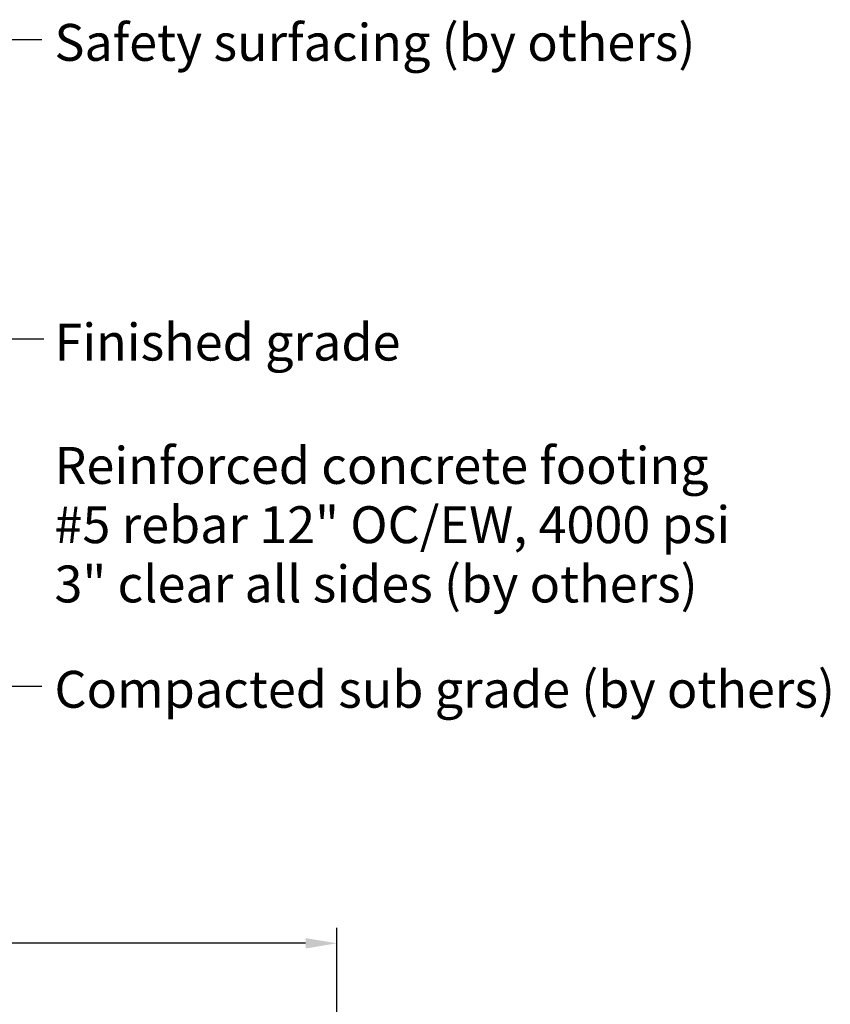
# Model space of a CAD drawing. Units: millimetres. Extents: x 28889 to 37265, y -2173 to 6868.
# Drawn here: x 34660 to 37265, y 3602 to 6766 of the extents above; entities that cross this region are included whole.
import ezdxf

# ---------------------------------------------------------------- set-up
doc = ezdxf.new("R2010")
doc.units = ezdxf.units.MM
doc.header["$LTSCALE"] = 500
doc.header["$MEASUREMENT"] = 0
doc.layers.add('Annotation - Label_Pen_No__160', color=7, linetype='Continuous', lineweight=13, true_color=0x000000)
doc.layers.add('Default', color=7, linetype='Continuous', true_color=0x000000)
doc.layers.add('Dimensioning - General', color=7, linetype='Continuous', true_color=0x000000)
doc.styles.add('Arial', font='arial.ttf')
doc.dimstyles.new('DYNAMO 2014 IMP 01', dxfattribs={"dimtxt": 200, "dimasz": 175, "dimexe": 84, "dimexo": 84, "dimgap": 84, "dimtad": 1, "dimtoh": 1, "dimdec": 3, "dimzin": 1, "dimdsep": 46, "dimlunit": 4, "dimtxsty": 'Arial', "dimcen": 84, "dimazin": 0, "dimtfac": 1, "dimtdec": 4, "dimtix": 1, "dimtmove": 1, "dimatfit": 3, "dimfxl": 0, "dimtolj": 1, "dimtzin": 1, "dimarcsym": 0})
doc.dimstyles.new('GFRC EN', dxfattribs={"dimtxt": 100, "dimasz": 100, "dimexe": 50, "dimexo": 100, "dimgap": 100, "dimtad": 0, "dimtih": 1, "dimtoh": 1, "dimzin": 1, "dimdsep": 46, "dimtxsty": 'Arial', "dimcen": 150, "dimazin": 0, "dimtfac": 1, "dimtdec": 4, "dimtix": 1, "dimtmove": 1, "dimatfit": 3, "dimfxl": 0, "dimtolj": 1, "dimtzin": 1, "dimarcsym": 0})

# ---------------------------------------------------------------- blocks, each defined once
blk = doc.blocks.new('*D13')
at = {"layer": 'Defpoints', "color": 0}
for p in [(35679.2, 3797.8), (35679.2, 1126.5), (29612.2, 1091.8)]:
    blk.add_point(p, dxfattribs=at)
at = {"layer": 'Dimensioning - General', "color": 0, "linetype": 'Continuous', "lineweight": -2}
for p, q in [((29612.2, 1191.8), (29612.2, 3847.8)), ((35679.2, 1226.5), (35679.2, 3847.8)), ((29712.2, 3797.8), (32298.9, 3797.8)), ((35579.2, 3797.8), (32992.5, 3797.8))]:
    blk.add_line(p, q, dxfattribs=at)
at = {"layer": 'Dimensioning - General', "color": 0}
for points in [[(29712.2, 3814.5), (29712.2, 3781.2), (29612.2, 3797.8)], [(35579.2, 3781.2), (35579.2, 3814.5), (35679.2, 3797.8)]]:
    blk.add_solid(points, dxfattribs=at)
at = {"layer": 'Dimensioning - General', "color": 0, "lineweight": 13, "insert": (32645.7, 3797.8), "char_height": 100, "attachment_point": 5, "style": 'Arial'}
blk.add_mtext('\\A1;6066.95', dxfattribs=at)

msp = doc.modelspace()

# ---------------------------------------------------------------- texts
at = {"layer": 'Annotation - Label_Pen_No__160', "linetype": 'Continuous', "lineweight": 13, "char_height": 118.53333, "attachment_point": 4, "line_spacing_factor": 0.963855}
for s, insert, width in [('\\fArial;Safety surfacing (by others)', (34772.17, 6693.097), 2115.74859), ('\\fArial;Finished grade', (34772.17, 5729.929), 1186.04739), ('\\fArial;Reinforced concrete footing\\P#5 rebar 12" OC/EW, 4000 psi\\P3" clear all sides (by others)', (34772.17, 5143.083), 2322.8249), ('\\fArial;Compacted sub grade (by others)', (34772.17, 4614.133), 2554.89317)]:
    msp.add_mtext(s, dxfattribs=dict(at, insert=insert, width=width))

# ---------------------------------------------------------------- dimensions: what is measured, and where the dimension line sits
at = {"layer": 'Dimensioning - General', "linetype": 'Continuous', "lineweight": 13}
dim = msp.add_linear_dim(base=(35679.196, 3797.836), p1=(29612.242, 1091.803), p2=(35679.196, 1126.518), dimstyle='GFRC EN', dxfattribs=at)
dim.commit()
dim.dimension.update_dxf_attribs({"geometry": '*D13', "text_midpoint": (32645.719, 3797.836)})

# ---------------------------------------------------------------- leaders
at = {"layer": 'Default'}
for points in [[(34045.025, 5740.225), (34252.911, 6702.357), (34731.155, 6702.357)], [(34397.57, 5740.225), (34737.862, 5740.225)], [(32862.302, 5168.403), (34252.911, 4624.279), (34731.155, 4624.279)]]:
    msp.add_leader(points, dimstyle='DYNAMO 2014 IMP 01', override={"dimgap": 84, "dimtad": 0}, dxfattribs=at)

doc.saveas('drawing.dxf')
